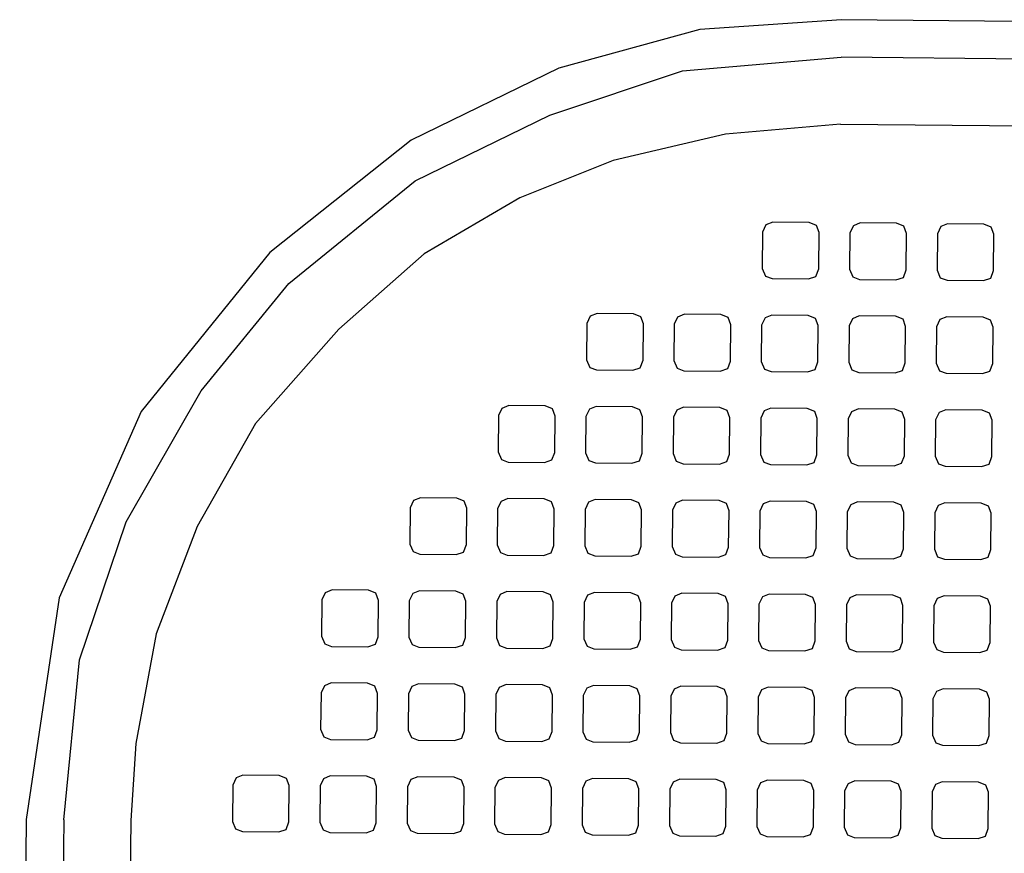
# Model space of a CAD drawing. Units: metres. Extents: x 1 to 157, y -51 to 30.
# Drawn here: x 30 to 30, y -30 to -29 of the extents above; entities that cross this region are included whole.
import ezdxf

# ---------------------------------------------------------------- set-up
doc = ezdxf.new("R2010")
doc.units = ezdxf.units.M
doc.header["$LTSCALE"] = 1.016

# ---------------------------------------------------------------- blocks, each defined once
blk = doc.blocks.new('p1000')
for p, q in [((0.4814, -0.35), (0.4814, -0.03395)), ((0.44823, -0.35), (0.44823, -0.055)), ((0.02854, -0.34506), (0.02487, -0.34631)), ((0.04654, -0.34506), (0.02854, -0.34506)), ((0.04989, -0.34631), (0.04654, -0.34506)), ((0.07184, -0.34506), (0.06816, -0.34631)), ((0.08984, -0.34506), (0.07184, -0.34506)), ((0.09318, -0.34631), (0.08984, -0.34506)), ((0.11513, -0.34506), (0.11145, -0.34631)), ((0.13313, -0.34506), (0.11513, -0.34506)), ((0.13647, -0.34631), (0.13313, -0.34506)), ((0.15842, -0.34506), (0.15474, -0.34631)), ((0.17642, -0.34506), (0.15842, -0.34506)), ((0.17977, -0.34631), (0.17642, -0.34506)), ((0.20171, -0.34506), (0.19804, -0.34631)), ((0.21971, -0.34506), (0.20171, -0.34506)), ((0.22306, -0.34631), (0.21971, -0.34506)), ((0.24501, -0.34506), (0.24133, -0.34631)), ((0.26301, -0.34506), (0.24501, -0.34506)), ((0.26635, -0.34631), (0.26301, -0.34506)), ((0.2883, -0.34506), (0.28462, -0.34631)), ((0.3063, -0.34506), (0.2883, -0.34506)), ((0.30964, -0.34631), (0.3063, -0.34506)), ((0.33159, -0.34506), (0.32791, -0.34631)), ((0.34959, -0.34506), (0.33159, -0.34506)), ((0.35294, -0.34631), (0.34959, -0.34506)), ((0.37488, -0.34506), (0.37121, -0.34631)), ((0.39288, -0.34506), (0.37488, -0.34506)), ((0.39623, -0.34631), (0.39288, -0.34506)), ((0.02487, -0.34631), (0.02354, -0.35006)), ((0.02354, -0.35006), (0.02354, -0.36806)), ((0.05154, -0.35006), (0.04989, -0.34631)), ((0.05154, -0.36806), (0.05154, -0.35006)), ((0.06816, -0.34631), (0.06684, -0.35006)), ((0.06684, -0.35006), (0.06684, -0.36806)), ((0.09484, -0.35006), (0.09318, -0.34631)), ((0.09484, -0.36806), (0.09484, -0.35006)), ((0.11145, -0.34631), (0.11013, -0.35006)), ((0.11013, -0.35006), (0.11013, -0.36806)), ((0.13813, -0.35006), (0.13647, -0.34631)), ((0.13813, -0.36806), (0.13813, -0.35006)), ((0.15474, -0.34631), (0.15342, -0.35006)), ((0.15342, -0.35006), (0.15342, -0.36806)), ((0.18142, -0.35006), (0.17977, -0.34631)), ((0.18142, -0.36806), (0.18142, -0.35006)), ((0.19804, -0.34631), (0.19671, -0.35006)), ((0.19671, -0.35006), (0.19671, -0.36806)), ((0.22471, -0.35006), (0.22306, -0.34631)), ((0.22471, -0.36806), (0.22471, -0.35006)), ((0.24133, -0.34631), (0.24001, -0.35006)), ((0.24001, -0.35006), (0.24001, -0.36806)), ((0.26801, -0.35006), (0.26635, -0.34631)), ((0.26801, -0.36806), (0.26801, -0.35006)), ((0.28462, -0.34631), (0.2833, -0.35006)), ((0.2833, -0.35006), (0.2833, -0.36806)), ((0.3113, -0.35006), (0.30964, -0.34631)), ((0.3113, -0.36806), (0.3113, -0.35006)), ((0.32791, -0.34631), (0.32659, -0.35006)), ((0.32659, -0.35006), (0.32659, -0.36806)), ((0.35459, -0.35006), (0.35294, -0.34631)), ((0.35459, -0.36806), (0.35459, -0.35006)), ((0.37121, -0.34631), (0.36988, -0.35006)), ((0.36988, -0.35006), (0.36988, -0.36806)), ((0.39788, -0.35006), (0.39623, -0.34631)), ((0.39788, -0.36806), (0.39788, -0.35006)), ((0.44599, -0.38812), (0.44823, -0.35)), ((0.4814, -0.35), (0.47432, -0.42937)), ((0.02354, -0.36806), (0.02487, -0.37163)), ((0.04989, -0.37163), (0.05154, -0.36806)), ((0.06684, -0.36806), (0.06816, -0.37163)), ((0.09318, -0.37163), (0.09484, -0.36806)), ((0.11013, -0.36806), (0.11145, -0.37163)), ((0.13647, -0.37163), (0.13813, -0.36806)), ((0.15342, -0.36806), (0.15474, -0.37163)), ((0.17977, -0.37163), (0.18142, -0.36806)), ((0.19671, -0.36806), (0.19804, -0.37163)), ((0.22306, -0.37163), (0.22471, -0.36806)), ((0.24001, -0.36806), (0.24133, -0.37163)), ((0.26635, -0.37163), (0.26801, -0.36806)), ((0.2833, -0.36806), (0.28462, -0.37163)), ((0.30964, -0.37163), (0.3113, -0.36806)), ((0.32659, -0.36806), (0.32791, -0.37163)), ((0.35294, -0.37163), (0.35459, -0.36806)), ((0.36988, -0.36806), (0.37121, -0.37163)), ((0.39623, -0.37163), (0.39788, -0.36806)), ((0.02487, -0.37163), (0.02854, -0.37306)), ((0.02854, -0.37306), (0.04654, -0.37306)), ((0.04654, -0.37306), (0.04989, -0.37163)), ((0.06816, -0.37163), (0.07184, -0.37306)), ((0.07184, -0.37306), (0.08984, -0.37306)), ((0.08984, -0.37306), (0.09318, -0.37163)), ((0.11145, -0.37163), (0.11513, -0.37306)), ((0.11513, -0.37306), (0.13313, -0.37306)), ((0.13313, -0.37306), (0.13647, -0.37163)), ((0.15474, -0.37163), (0.15842, -0.37306)), ((0.15842, -0.37306), (0.17642, -0.37306)), ((0.17642, -0.37306), (0.17977, -0.37163)), ((0.19804, -0.37163), (0.20171, -0.37306)), ((0.20171, -0.37306), (0.21971, -0.37306)), ((0.21971, -0.37306), (0.22306, -0.37163)), ((0.24133, -0.37163), (0.24501, -0.37306)), ((0.24501, -0.37306), (0.26301, -0.37306)), ((0.26301, -0.37306), (0.26635, -0.37163)), ((0.28462, -0.37163), (0.2883, -0.37306)), ((0.2883, -0.37306), (0.3063, -0.37306)), ((0.3063, -0.37306), (0.30964, -0.37163)), ((0.32791, -0.37163), (0.33159, -0.37306)), ((0.33159, -0.37306), (0.34959, -0.37306)), ((0.34959, -0.37306), (0.35294, -0.37163)), ((0.37121, -0.37163), (0.37488, -0.37306)), ((0.37488, -0.37306), (0.39288, -0.37306)), ((0.39288, -0.37306), (0.39623, -0.37163)), ((0.43656, -0.44256), (0.44599, -0.38812)), ((0.02487, -0.39237), (0.02354, -0.39612)), ((0.02854, -0.39112), (0.02487, -0.39237)), ((0.04654, -0.39112), (0.02854, -0.39112)), ((0.04989, -0.39237), (0.04654, -0.39112)), ((0.05154, -0.39612), (0.04989, -0.39237)), ((0.06816, -0.39237), (0.06684, -0.39612)), ((0.07184, -0.39112), (0.06816, -0.39237)), ((0.08984, -0.39112), (0.07184, -0.39112)), ((0.09318, -0.39237), (0.08984, -0.39112)), ((0.09484, -0.39612), (0.09318, -0.39237)), ((0.11145, -0.39237), (0.11013, -0.39612)), ((0.11513, -0.39112), (0.11145, -0.39237)), ((0.13313, -0.39112), (0.11513, -0.39112)), ((0.13647, -0.39237), (0.13313, -0.39112)), ((0.13813, -0.39612), (0.13647, -0.39237)), ((0.15474, -0.39237), (0.15342, -0.39612)), ((0.15842, -0.39112), (0.15474, -0.39237)), ((0.17642, -0.39112), (0.15842, -0.39112)), ((0.17977, -0.39237), (0.17642, -0.39112)), ((0.18142, -0.39612), (0.17977, -0.39237)), ((0.19804, -0.39237), (0.19671, -0.39612)), ((0.20171, -0.39112), (0.19804, -0.39237)), ((0.21971, -0.39112), (0.20171, -0.39112)), ((0.22306, -0.39237), (0.21971, -0.39112)), ((0.22471, -0.39612), (0.22306, -0.39237)), ((0.24133, -0.39237), (0.24001, -0.39612)), ((0.24501, -0.39112), (0.24133, -0.39237)), ((0.26301, -0.39112), (0.24501, -0.39112)), ((0.26635, -0.39237), (0.26301, -0.39112)), ((0.26801, -0.39612), (0.26635, -0.39237)), ((0.28462, -0.39237), (0.2833, -0.39612)), ((0.2883, -0.39112), (0.28462, -0.39237)), ((0.3063, -0.39112), (0.2883, -0.39112)), ((0.30964, -0.39237), (0.3063, -0.39112)), ((0.3113, -0.39612), (0.30964, -0.39237)), ((0.32791, -0.39237), (0.32659, -0.39612)), ((0.33159, -0.39112), (0.32791, -0.39237)), ((0.34959, -0.39112), (0.33159, -0.39112)), ((0.35294, -0.39237), (0.34959, -0.39112)), ((0.35459, -0.39612), (0.35294, -0.39237)), ((0.02354, -0.39612), (0.02354, -0.41412)), ((0.05154, -0.41412), (0.05154, -0.39612)), ((0.06684, -0.39612), (0.06684, -0.41412)), ((0.09484, -0.41412), (0.09484, -0.39612)), ((0.11013, -0.39612), (0.11013, -0.41412)), ((0.13813, -0.41412), (0.13813, -0.39612)), ((0.15342, -0.39612), (0.15342, -0.41412)), ((0.18142, -0.41412), (0.18142, -0.39612)), ((0.19671, -0.39612), (0.19671, -0.41412)), ((0.22471, -0.41412), (0.22471, -0.39612)), ((0.24001, -0.39612), (0.24001, -0.41412)), ((0.26801, -0.41412), (0.26801, -0.39612)), ((0.2833, -0.39612), (0.2833, -0.41412)), ((0.3113, -0.41412), (0.3113, -0.39612)), ((0.32659, -0.39612), (0.32659, -0.41412)), ((0.35459, -0.41412), (0.35459, -0.39612)), ((0.02354, -0.41412), (0.02487, -0.41769)), ((0.04989, -0.41769), (0.05154, -0.41412)), ((0.06684, -0.41412), (0.06816, -0.41769)), ((0.09318, -0.41769), (0.09484, -0.41412)), ((0.11013, -0.41412), (0.11145, -0.41769)), ((0.13647, -0.41769), (0.13813, -0.41412)), ((0.15342, -0.41412), (0.15474, -0.41769)), ((0.17977, -0.41769), (0.18142, -0.41412)), ((0.19671, -0.41412), (0.19804, -0.41769)), ((0.22306, -0.41769), (0.22471, -0.41412)), ((0.24001, -0.41412), (0.24133, -0.41769)), ((0.26635, -0.41769), (0.26801, -0.41412)), ((0.2833, -0.41412), (0.28462, -0.41769)), ((0.30964, -0.41769), (0.3113, -0.41412)), ((0.32659, -0.41412), (0.32791, -0.41769)), ((0.35294, -0.41769), (0.35459, -0.41412)), ((0.02487, -0.41769), (0.02854, -0.41912)), ((0.02854, -0.41912), (0.04654, -0.41912)), ((0.04654, -0.41912), (0.04989, -0.41769)), ((0.06816, -0.41769), (0.07184, -0.41912)), ((0.07184, -0.41912), (0.08984, -0.41912)), ((0.08984, -0.41912), (0.09318, -0.41769)), ((0.11145, -0.41769), (0.11513, -0.41912)), ((0.11513, -0.41912), (0.13313, -0.41912)), ((0.13313, -0.41912), (0.13647, -0.41769)), ((0.15474, -0.41769), (0.15842, -0.41912)), ((0.15842, -0.41912), (0.17642, -0.41912)), ((0.17642, -0.41912), (0.17977, -0.41769)), ((0.19804, -0.41769), (0.20171, -0.41912)), ((0.20171, -0.41912), (0.21971, -0.41912)), ((0.21971, -0.41912), (0.22306, -0.41769)), ((0.24133, -0.41769), (0.24501, -0.41912)), ((0.24501, -0.41912), (0.26301, -0.41912)), ((0.26301, -0.41912), (0.26635, -0.41769)), ((0.28462, -0.41769), (0.2883, -0.41912)), ((0.2883, -0.41912), (0.3063, -0.41912)), ((0.3063, -0.41912), (0.30964, -0.41769)), ((0.32791, -0.41769), (0.33159, -0.41912)), ((0.33159, -0.41912), (0.34959, -0.41912)), ((0.34959, -0.41912), (0.35294, -0.41769)), ((0.47432, -0.42937), (0.45181, -0.4979)), ((0.02487, -0.43844), (0.02354, -0.44218)), ((0.02854, -0.43718), (0.02487, -0.43844)), ((0.04654, -0.43718), (0.02854, -0.43718)), ((0.04989, -0.43844), (0.04654, -0.43718)), ((0.05154, -0.44218), (0.04989, -0.43844)), ((0.06816, -0.43844), (0.06684, -0.44218)), ((0.07184, -0.43718), (0.06816, -0.43844)), ((0.08984, -0.43718), (0.07184, -0.43718)), ((0.09318, -0.43844), (0.08984, -0.43718)), ((0.09484, -0.44218), (0.09318, -0.43844)), ((0.11145, -0.43844), (0.11013, -0.44218)), ((0.11513, -0.43718), (0.11145, -0.43844)), ((0.13313, -0.43718), (0.11513, -0.43718)), ((0.13647, -0.43844), (0.13313, -0.43718)), ((0.13813, -0.44218), (0.13647, -0.43844)), ((0.15474, -0.43844), (0.15342, -0.44218)), ((0.15842, -0.43718), (0.15474, -0.43844)), ((0.17642, -0.43718), (0.15842, -0.43718)), ((0.17977, -0.43844), (0.17642, -0.43718)), ((0.18142, -0.44218), (0.17977, -0.43844)), ((0.19804, -0.43844), (0.19671, -0.44218)), ((0.20171, -0.43718), (0.19804, -0.43844)), ((0.21971, -0.43718), (0.20171, -0.43718)), ((0.22306, -0.43844), (0.21971, -0.43718)), ((0.22471, -0.44218), (0.22306, -0.43844)), ((0.24133, -0.43844), (0.24001, -0.44218)), ((0.24501, -0.43718), (0.24133, -0.43844)), ((0.26301, -0.43718), (0.24501, -0.43718)), ((0.26635, -0.43844), (0.26301, -0.43718)), ((0.26801, -0.44218), (0.26635, -0.43844)), ((0.28462, -0.43844), (0.2833, -0.44218)), ((0.2883, -0.43718), (0.28462, -0.43844)), ((0.3063, -0.43718), (0.2883, -0.43718)), ((0.30964, -0.43844), (0.3063, -0.43718)), ((0.3113, -0.44218), (0.30964, -0.43844)), ((0.32791, -0.43844), (0.32659, -0.44218)), ((0.33159, -0.43718), (0.32791, -0.43844)), ((0.34959, -0.43718), (0.33159, -0.43718)), ((0.35294, -0.43844), (0.34959, -0.43718)), ((0.35459, -0.44218), (0.35294, -0.43844)), ((0.02354, -0.44218), (0.02354, -0.46018)), ((0.05154, -0.46018), (0.05154, -0.44218)), ((0.06684, -0.44218), (0.06684, -0.46018)), ((0.09484, -0.46018), (0.09484, -0.44218)), ((0.11013, -0.44218), (0.11013, -0.46018)), ((0.13813, -0.46018), (0.13813, -0.44218)), ((0.15342, -0.44218), (0.15342, -0.46018)), ((0.18142, -0.46018), (0.18142, -0.44218)), ((0.19671, -0.44218), (0.19671, -0.46018)), ((0.22471, -0.46018), (0.22471, -0.44218)), ((0.24001, -0.44218), (0.24001, -0.46018)), ((0.26801, -0.46018), (0.26801, -0.44218)), ((0.2833, -0.44218), (0.2833, -0.46018)), ((0.3113, -0.46018), (0.3113, -0.44218)), ((0.32659, -0.44218), (0.32659, -0.46018)), ((0.35459, -0.46018), (0.35459, -0.44218)), ((0.41666, -0.49594), (0.43656, -0.44256)), ((0.02354, -0.46018), (0.02487, -0.46375)), ((0.04989, -0.46375), (0.05154, -0.46018)), ((0.06684, -0.46018), (0.06816, -0.46375)), ((0.09318, -0.46375), (0.09484, -0.46018)), ((0.11013, -0.46018), (0.11145, -0.46375)), ((0.13647, -0.46375), (0.13813, -0.46018)), ((0.15342, -0.46018), (0.15474, -0.46375)), ((0.17977, -0.46375), (0.18142, -0.46018)), ((0.19671, -0.46018), (0.19804, -0.46375)), ((0.22306, -0.46375), (0.22471, -0.46018)), ((0.24001, -0.46018), (0.24133, -0.46375)), ((0.26635, -0.46375), (0.26801, -0.46018)), ((0.2833, -0.46018), (0.28462, -0.46375)), ((0.30964, -0.46375), (0.3113, -0.46018)), ((0.32659, -0.46018), (0.32791, -0.46375)), ((0.35294, -0.46375), (0.35459, -0.46018)), ((0.02487, -0.46375), (0.02854, -0.46518)), ((0.02854, -0.46518), (0.04654, -0.46518)), ((0.04654, -0.46518), (0.04989, -0.46375)), ((0.06816, -0.46375), (0.07184, -0.46518)), ((0.07184, -0.46518), (0.08984, -0.46518)), ((0.08984, -0.46518), (0.09318, -0.46375)), ((0.11145, -0.46375), (0.11513, -0.46518)), ((0.11513, -0.46518), (0.13313, -0.46518)), ((0.13313, -0.46518), (0.13647, -0.46375)), ((0.15474, -0.46375), (0.15842, -0.46518)), ((0.15842, -0.46518), (0.17642, -0.46518)), ((0.17642, -0.46518), (0.17977, -0.46375)), ((0.19804, -0.46375), (0.20171, -0.46518)), ((0.20171, -0.46518), (0.21971, -0.46518)), ((0.21971, -0.46518), (0.22306, -0.46375)), ((0.24133, -0.46375), (0.24501, -0.46518)), ((0.24501, -0.46518), (0.26301, -0.46518)), ((0.26301, -0.46518), (0.26635, -0.46375)), ((0.28462, -0.46375), (0.2883, -0.46518)), ((0.2883, -0.46518), (0.3063, -0.46518)), ((0.3063, -0.46518), (0.30964, -0.46375)), ((0.32791, -0.46375), (0.33159, -0.46518)), ((0.33159, -0.46518), (0.34959, -0.46518)), ((0.34959, -0.46518), (0.35294, -0.46375)), ((0.02487, -0.4845), (0.02354, -0.48824)), ((0.02854, -0.48324), (0.02487, -0.4845)), ((0.04654, -0.48324), (0.02854, -0.48324)), ((0.04989, -0.4845), (0.04654, -0.48324)), ((0.05154, -0.48824), (0.04989, -0.4845)), ((0.06816, -0.4845), (0.06684, -0.48824)), ((0.07184, -0.48324), (0.06816, -0.4845)), ((0.08984, -0.48324), (0.07184, -0.48324)), ((0.09318, -0.4845), (0.08984, -0.48324)), ((0.09484, -0.48824), (0.09318, -0.4845)), ((0.11145, -0.4845), (0.11013, -0.48824)), ((0.11513, -0.48324), (0.11145, -0.4845)), ((0.13313, -0.48324), (0.11513, -0.48324)), ((0.13647, -0.4845), (0.13313, -0.48324)), ((0.13813, -0.48824), (0.13647, -0.4845)), ((0.15474, -0.4845), (0.15342, -0.48824)), ((0.15842, -0.48324), (0.15474, -0.4845)), ((0.17642, -0.48324), (0.15842, -0.48324)), ((0.17977, -0.4845), (0.17642, -0.48324)), ((0.18142, -0.48824), (0.17977, -0.4845)), ((0.19804, -0.4845), (0.19671, -0.48824)), ((0.20171, -0.48324), (0.19804, -0.4845)), ((0.21971, -0.48324), (0.20171, -0.48324)), ((0.22306, -0.4845), (0.21971, -0.48324)), ((0.22471, -0.48824), (0.22306, -0.4845)), ((0.24133, -0.4845), (0.24001, -0.48824)), ((0.24501, -0.48324), (0.24133, -0.4845)), ((0.26301, -0.48324), (0.24501, -0.48324)), ((0.26635, -0.4845), (0.26301, -0.48324)), ((0.26801, -0.48824), (0.26635, -0.4845)), ((0.28462, -0.4845), (0.2833, -0.48824)), ((0.2883, -0.48324), (0.28462, -0.4845)), ((0.3063, -0.48324), (0.2883, -0.48324)), ((0.30964, -0.4845), (0.3063, -0.48324)), ((0.3113, -0.48824), (0.30964, -0.4845)), ((0.02354, -0.48824), (0.02354, -0.50624)), ((0.05154, -0.50624), (0.05154, -0.48824)), ((0.06684, -0.48824), (0.06684, -0.50624)), ((0.09484, -0.50624), (0.09484, -0.48824)), ((0.11013, -0.48824), (0.11013, -0.50624)), ((0.13813, -0.50624), (0.13813, -0.48824)), ((0.15342, -0.48824), (0.15342, -0.50624)), ((0.18142, -0.50624), (0.18142, -0.48824)), ((0.19671, -0.48824), (0.19671, -0.50624)), ((0.22471, -0.50624), (0.22471, -0.48824)), ((0.24001, -0.48824), (0.24001, -0.50624)), ((0.26801, -0.50624), (0.26801, -0.48824)), ((0.2833, -0.48824), (0.2833, -0.50624)), ((0.3113, -0.50624), (0.3113, -0.48824)), ((0.38837, -0.54724), (0.41666, -0.49594)), ((0.45181, -0.4979), (0.41538, -0.56322)), ((0.02354, -0.50624), (0.02487, -0.50981)), ((0.04989, -0.50981), (0.05154, -0.50624)), ((0.06684, -0.50624), (0.06816, -0.50981)), ((0.09318, -0.50981), (0.09484, -0.50624)), ((0.11013, -0.50624), (0.11145, -0.50981)), ((0.13647, -0.50981), (0.13813, -0.50624)), ((0.15342, -0.50624), (0.15474, -0.50981)), ((0.17977, -0.50981), (0.18142, -0.50624)), ((0.19671, -0.50624), (0.19804, -0.50981)), ((0.22306, -0.50981), (0.22471, -0.50624)), ((0.24001, -0.50624), (0.24133, -0.50981)), ((0.26635, -0.50981), (0.26801, -0.50624)), ((0.2833, -0.50624), (0.28462, -0.50981)), ((0.30964, -0.50981), (0.3113, -0.50624)), ((0.02487, -0.50981), (0.02854, -0.51124)), ((0.02854, -0.51124), (0.04654, -0.51124)), ((0.04654, -0.51124), (0.04989, -0.50981)), ((0.06816, -0.50981), (0.07184, -0.51124)), ((0.07184, -0.51124), (0.08984, -0.51124)), ((0.08984, -0.51124), (0.09318, -0.50981)), ((0.11145, -0.50981), (0.11513, -0.51124)), ((0.11513, -0.51124), (0.13313, -0.51124)), ((0.13313, -0.51124), (0.13647, -0.50981)), ((0.15474, -0.50981), (0.15842, -0.51124)), ((0.15842, -0.51124), (0.17642, -0.51124)), ((0.17642, -0.51124), (0.17977, -0.50981)), ((0.19804, -0.50981), (0.20171, -0.51124)), ((0.20171, -0.51124), (0.21971, -0.51124)), ((0.21971, -0.51124), (0.22306, -0.50981)), ((0.24133, -0.50981), (0.24501, -0.51124)), ((0.24501, -0.51124), (0.26301, -0.51124)), ((0.26301, -0.51124), (0.26635, -0.50981)), ((0.28462, -0.50981), (0.2883, -0.51124)), ((0.2883, -0.51124), (0.3063, -0.51124)), ((0.3063, -0.51124), (0.30964, -0.50981)), ((0.02487, -0.53056), (0.02354, -0.53431)), ((0.02854, -0.52931), (0.02487, -0.53056)), ((0.04654, -0.52931), (0.02854, -0.52931)), ((0.04989, -0.53056), (0.04654, -0.52931)), ((0.05154, -0.53431), (0.04989, -0.53056)), ((0.06816, -0.53056), (0.06684, -0.53431)), ((0.07184, -0.52931), (0.06816, -0.53056)), ((0.08984, -0.52931), (0.07184, -0.52931)), ((0.09318, -0.53056), (0.08984, -0.52931)), ((0.09484, -0.53431), (0.09318, -0.53056)), ((0.11145, -0.53056), (0.11013, -0.53431)), ((0.11513, -0.52931), (0.11145, -0.53056)), ((0.13313, -0.52931), (0.11513, -0.52931)), ((0.13647, -0.53056), (0.13313, -0.52931)), ((0.13813, -0.53431), (0.13647, -0.53056)), ((0.15474, -0.53056), (0.15342, -0.53431)), ((0.15842, -0.52931), (0.15474, -0.53056)), ((0.17642, -0.52931), (0.15842, -0.52931)), ((0.17977, -0.53056), (0.17642, -0.52931)), ((0.18142, -0.53431), (0.17977, -0.53056)), ((0.19804, -0.53056), (0.19671, -0.53431)), ((0.20171, -0.52931), (0.19804, -0.53056)), ((0.21971, -0.52931), (0.20171, -0.52931)), ((0.22306, -0.53056), (0.21971, -0.52931)), ((0.22471, -0.53431), (0.22306, -0.53056)), ((0.24133, -0.53056), (0.24001, -0.53431)), ((0.24501, -0.52931), (0.24133, -0.53056)), ((0.26301, -0.52931), (0.24501, -0.52931)), ((0.26635, -0.53056), (0.26301, -0.52931)), ((0.26801, -0.53431), (0.26635, -0.53056)), ((0.02354, -0.53431), (0.02354, -0.55231)), ((0.05154, -0.55231), (0.05154, -0.53431)), ((0.06684, -0.53431), (0.06684, -0.55231)), ((0.09484, -0.55231), (0.09484, -0.53431)), ((0.11013, -0.53431), (0.11013, -0.55231)), ((0.13813, -0.55231), (0.13813, -0.53431)), ((0.15342, -0.53431), (0.15342, -0.55231)), ((0.18142, -0.55231), (0.18142, -0.53431)), ((0.19671, -0.53431), (0.19671, -0.55231)), ((0.22471, -0.55231), (0.22471, -0.53431)), ((0.24001, -0.53431), (0.24001, -0.55231)), ((0.26801, -0.55231), (0.26801, -0.53431)), ((0.34752, -0.59435), (0.38837, -0.54724)), ((0.02354, -0.55231), (0.02487, -0.55588)), ((0.04989, -0.55588), (0.05154, -0.55231)), ((0.06684, -0.55231), (0.06816, -0.55588)), ((0.09318, -0.55588), (0.09484, -0.55231)), ((0.11013, -0.55231), (0.11145, -0.55588)), ((0.13647, -0.55588), (0.13813, -0.55231)), ((0.15342, -0.55231), (0.15474, -0.55588)), ((0.17977, -0.55588), (0.18142, -0.55231)), ((0.19671, -0.55231), (0.19804, -0.55588)), ((0.22306, -0.55588), (0.22471, -0.55231)), ((0.24001, -0.55231), (0.24133, -0.55588)), ((0.26635, -0.55588), (0.26801, -0.55231)), ((0.02487, -0.55588), (0.02854, -0.55731)), ((0.02854, -0.55731), (0.04654, -0.55731)), ((0.04654, -0.55731), (0.04989, -0.55588)), ((0.06816, -0.55588), (0.07184, -0.55731)), ((0.07184, -0.55731), (0.08984, -0.55731)), ((0.08984, -0.55731), (0.09318, -0.55588)), ((0.11145, -0.55588), (0.11513, -0.55731)), ((0.11513, -0.55731), (0.13313, -0.55731)), ((0.13313, -0.55731), (0.13647, -0.55588)), ((0.15474, -0.55588), (0.15842, -0.55731)), ((0.15842, -0.55731), (0.17642, -0.55731)), ((0.17642, -0.55731), (0.17977, -0.55588)), ((0.19804, -0.55588), (0.20171, -0.55731)), ((0.20171, -0.55731), (0.21971, -0.55731)), ((0.21971, -0.55731), (0.22306, -0.55588)), ((0.24133, -0.55588), (0.24501, -0.55731)), ((0.24501, -0.55731), (0.26301, -0.55731)), ((0.26301, -0.55731), (0.26635, -0.55588)), ((0.41538, -0.56322), (0.37252, -0.61676)), ((0.02487, -0.57662), (0.02354, -0.58037)), ((0.02854, -0.57537), (0.02487, -0.57662)), ((0.04654, -0.57537), (0.02854, -0.57537)), ((0.04989, -0.57662), (0.04654, -0.57537)), ((0.05154, -0.58037), (0.04989, -0.57662)), ((0.06816, -0.57662), (0.06684, -0.58037)), ((0.07184, -0.57537), (0.06816, -0.57662)), ((0.08984, -0.57537), (0.07184, -0.57537)), ((0.09318, -0.57662), (0.08984, -0.57537)), ((0.09484, -0.58037), (0.09318, -0.57662)), ((0.11145, -0.57662), (0.11013, -0.58037)), ((0.11513, -0.57537), (0.11145, -0.57662)), ((0.13313, -0.57537), (0.11513, -0.57537)), ((0.13647, -0.57662), (0.13313, -0.57537)), ((0.13813, -0.58037), (0.13647, -0.57662)), ((0.15474, -0.57662), (0.15342, -0.58037)), ((0.15842, -0.57537), (0.15474, -0.57662)), ((0.17642, -0.57537), (0.15842, -0.57537)), ((0.17977, -0.57662), (0.17642, -0.57537)), ((0.18142, -0.58037), (0.17977, -0.57662)), ((0.19804, -0.57662), (0.19671, -0.58037)), ((0.20171, -0.57537), (0.19804, -0.57662)), ((0.21971, -0.57537), (0.20171, -0.57537)), ((0.22306, -0.57662), (0.21971, -0.57537)), ((0.22471, -0.58037), (0.22306, -0.57662)), ((0.02354, -0.58037), (0.02354, -0.59837)), ((0.05154, -0.59837), (0.05154, -0.58037)), ((0.06684, -0.58037), (0.06684, -0.59837)), ((0.09484, -0.59837), (0.09484, -0.58037)), ((0.11013, -0.58037), (0.11013, -0.59837)), ((0.13813, -0.59837), (0.13813, -0.58037)), ((0.15342, -0.58037), (0.15342, -0.59837)), ((0.18142, -0.59837), (0.18142, -0.58037)), ((0.19671, -0.58037), (0.19671, -0.59837)), ((0.22471, -0.59837), (0.22471, -0.58037)), ((0.30562, -0.63203), (0.34752, -0.59435)), ((0.02354, -0.59837), (0.02487, -0.60194)), ((0.04989, -0.60194), (0.05154, -0.59837)), ((0.06684, -0.59837), (0.06816, -0.60194)), ((0.09318, -0.60194), (0.09484, -0.59837)), ((0.11013, -0.59837), (0.11145, -0.60194)), ((0.13647, -0.60194), (0.13813, -0.59837)), ((0.15342, -0.59837), (0.15474, -0.60194)), ((0.17977, -0.60194), (0.18142, -0.59837)), ((0.19671, -0.59837), (0.19804, -0.60194)), ((0.22306, -0.60194), (0.22471, -0.59837)), ((0.02487, -0.60194), (0.02854, -0.60337)), ((0.02854, -0.60337), (0.04654, -0.60337)), ((0.04654, -0.60337), (0.04989, -0.60194)), ((0.06816, -0.60194), (0.07184, -0.60337)), ((0.07184, -0.60337), (0.08984, -0.60337)), ((0.08984, -0.60337), (0.09318, -0.60194)), ((0.11145, -0.60194), (0.11513, -0.60337)), ((0.11513, -0.60337), (0.13313, -0.60337)), ((0.13313, -0.60337), (0.13647, -0.60194)), ((0.15474, -0.60194), (0.15842, -0.60337)), ((0.15842, -0.60337), (0.17642, -0.60337)), ((0.17642, -0.60337), (0.17977, -0.60194)), ((0.19804, -0.60194), (0.20171, -0.60337)), ((0.20171, -0.60337), (0.21971, -0.60337)), ((0.21971, -0.60337), (0.22306, -0.60194)), ((0.37252, -0.61676), (0.31037, -0.66816)), ((0.02487, -0.62268), (0.02354, -0.62643)), ((0.02854, -0.62143), (0.02487, -0.62268)), ((0.04654, -0.62143), (0.02854, -0.62143)), ((0.04989, -0.62268), (0.04654, -0.62143)), ((0.05154, -0.62643), (0.04989, -0.62268)), ((0.06816, -0.62268), (0.06684, -0.62643)), ((0.07184, -0.62143), (0.06816, -0.62268)), ((0.08984, -0.62143), (0.07184, -0.62143)), ((0.09318, -0.62268), (0.08984, -0.62143)), ((0.09484, -0.62643), (0.09318, -0.62268)), ((0.11145, -0.62268), (0.11013, -0.62643)), ((0.11513, -0.62143), (0.11145, -0.62268)), ((0.13313, -0.62143), (0.11513, -0.62143)), ((0.13647, -0.62268), (0.13313, -0.62143)), ((0.13813, -0.62643), (0.13647, -0.62268)), ((0.02354, -0.62643), (0.02354, -0.64443)), ((0.05154, -0.64443), (0.05154, -0.62643)), ((0.06684, -0.62643), (0.06684, -0.64443)), ((0.09484, -0.64443), (0.09484, -0.62643)), ((0.11013, -0.62643), (0.11013, -0.64443)), ((0.13813, -0.64443), (0.13813, -0.62643)), ((0.25848, -0.6603), (0.30562, -0.63203)), ((0.02354, -0.64443), (0.02487, -0.648)), ((0.02487, -0.648), (0.02854, -0.64943)), ((0.04654, -0.64943), (0.04989, -0.648)), ((0.04989, -0.648), (0.05154, -0.64443)), ((0.06684, -0.64443), (0.06816, -0.648)), ((0.06816, -0.648), (0.07184, -0.64943)), ((0.08984, -0.64943), (0.09318, -0.648)), ((0.09318, -0.648), (0.09484, -0.64443)), ((0.11013, -0.64443), (0.11145, -0.648)), ((0.11145, -0.648), (0.11513, -0.64943)), ((0.13313, -0.64943), (0.13647, -0.648)), ((0.13647, -0.648), (0.13813, -0.64443)), ((0.02854, -0.64943), (0.04654, -0.64943)), ((0.07184, -0.64943), (0.08984, -0.64943)), ((0.11513, -0.64943), (0.13313, -0.64943)), ((0.21239, -0.67914), (0.25848, -0.6603)), ((0.31037, -0.66816), (0.24394, -0.70135)), ((0.15687, -0.69275), (0.21239, -0.67914)), ((0.1, -0.69823), (0.15687, -0.69275)), ((0.1, -0.69823), (-0.25, -0.69823)), ((0.24394, -0.70135), (0.17857, -0.72384)), ((0.17857, -0.72384), (0.1, -0.7314)), ((-0.46625, -0.7314), (0.1, -0.7314))]:
    blk.add_line(p, q)
blk.add_lwpolyline([(0.1, -0.75), (0.17018, -0.74453), (0.23971, -0.72468), (0.31254, -0.68829), (0.38206, -0.63204), (0.44496, -0.55265), (0.48469, -0.46001), (0.5, -0.35), (0.5, -0.01535), (0.48685, 0), (-0.48485, 0), (-0.5, -0.01535), (-0.5, -0.38792), (-0.4794, -0.38792), (-0.4794, -0.42972), (-0.5, -0.42972), (-0.5, -0.73685), (-0.48485, -0.75)], close=True)

msp = doc.modelspace()

# ---------------------------------------------------------------- block references
at = {"rotation": 179.4522915631284}
msp.add_blockref('p1000', (30.26958, -30.06294, 0.94141), dxfattribs=at)

doc.saveas('drawing.dxf')
